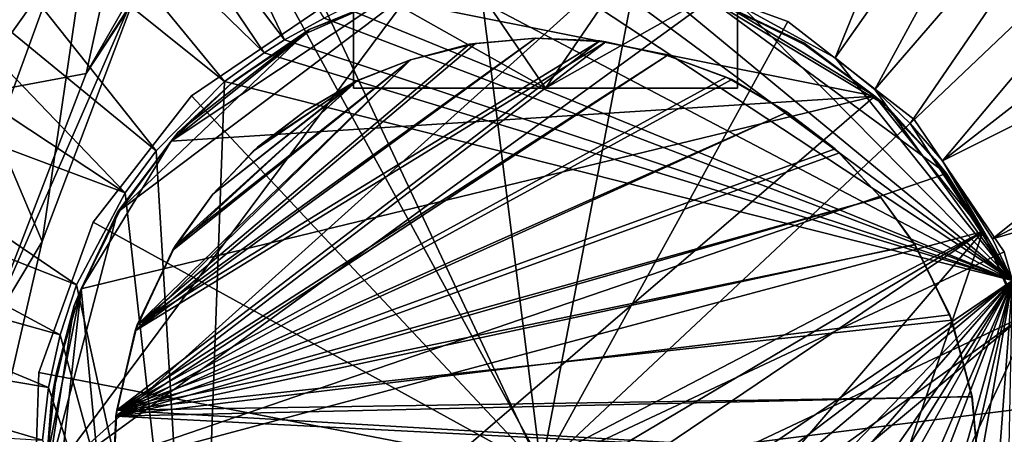
# Model space of a CAD drawing. Units: inches. Extents: x -2.4 to 2.4, y -6 to 6.1.
# Drawn here: x -0.9 to 0.8, y 3.7 to 4.4 of the extents above; entities that cross this region are included whole.
import ezdxf

# ---------------------------------------------------------------- set-up
doc = ezdxf.new("R2010")
doc.units = ezdxf.units.IN
doc.layers.get('0').update_dxf_attribs({"true_color": 0xc2ced6})

msp = doc.modelspace()

# ---------------------------------------------------------------- linework, layer by layer
for points in [[(1.1699, 1.5127), (-2.1415, 2.4843), (-1.1699, 5.7957), (1.1699, 1.5127)], [(-1.1699, 5.7957), (2.1415, 4.8241), (1.1699, 1.5127), (-1.1699, 5.7957)], [(-0.4547, 4.4052), (-0.7816, 5.0869), (-0.9119, 5.0078), (-0.4547, 4.4052)], [(-0.7816, 5.0869), (-0.4547, 4.4052), (-0.3854, 4.4431), (-0.7816, 5.0869)], [(0.3436, 4.4621), (0.5051, 4.3739), (0.7939, 5.0802), (0.3436, 4.4621)], [(0.7939, 5.0802), (0.5051, 4.3739), (0.9386, 4.9894), (0.7939, 5.0802)], [(-0.4905, 4.3823), (-0.9119, 5.0078), (-1.0375, 4.9141), (-0.4905, 4.3823)], [(-0.9119, 5.0078), (-0.4905, 4.3823), (-0.4547, 4.4052), (-0.9119, 5.0078)], [(0.9386, 4.9894), (0.5051, 4.3739), (0.574, 4.3185), (0.9386, 4.9894)], [(0.574, 4.3185), (1.0671, 4.8892), (0.9386, 4.9894), (0.574, 4.3185)], [(-0.8004, 4.3465), (-0.7011, 4.5195), (-0.4119, 4.9509), (-0.8004, 4.3465)], [(-0.4119, 4.9509), (-0.5216, 4.7704), (-0.8004, 4.3465), (-0.4119, 4.9509)], [(-1.1534, 4.8089), (-0.5592, 4.3324), (-1.0375, 4.9141), (-1.1534, 4.8089)], [(-1.0375, 4.9141), (-0.5592, 4.3324), (-0.4905, 4.3823), (-1.0375, 4.9141)], [(1.0671, 4.8892), (0.574, 4.3185), (0.6361, 4.2593), (1.0671, 4.8892)], [(0.6361, 4.2593), (1.1825, 4.7792), (1.0671, 4.8892), (0.6361, 4.2593)], [(-1.1534, 4.8089), (-1.2612, 4.6901), (-0.6784, 4.2114), (-1.1534, 4.8089)], [(-0.6784, 4.2114), (-0.5592, 4.3324), (-1.1534, 4.8089), (-0.6784, 4.2114)], [(1.1825, 4.7792), (0.6361, 4.2593), (0.6923, 4.1941), (1.1825, 4.7792)], [(0.6923, 4.1941), (1.287, 4.6578), (1.1825, 4.7792), (0.6923, 4.1941)], [(-0.8004, 4.3465), (-0.5216, 4.7704), (-0.7201, 4.7133), (-0.8004, 4.3465)], [(-1.1578, 4.3844), (-0.7783, 4.7294), (-0.9568, 4.2408), (-1.1578, 4.3844)], [(-0.7783, 4.7294), (-0.8771, 4.0532), (-0.9568, 4.2408), (-0.7783, 4.7294)], [(-0.7783, 4.7294), (-0.7011, 4.5195), (-0.8771, 4.0532), (-0.7783, 4.7294)], [(-1.2053, 4.3788), (-1.009, 4.3075), (-0.7201, 4.7133), (-1.2053, 4.3788)], [(-0.7201, 4.7133), (-1.009, 4.3075), (-0.8004, 4.3465), (-0.7201, 4.7133)], [(-1.2612, 4.6901), (-1.3615, 4.5542), (-0.7324, 4.1383), (-1.2612, 4.6901)], [(-0.7324, 4.1383), (-0.6784, 4.2114), (-1.2612, 4.6901), (-0.7324, 4.1383)], [(1.374, 4.535), (1.287, 4.6578), (0.6923, 4.1941), (1.374, 4.535)], [(-0.1725, 4.5743), (-0.3343, 4.5096), (0.0003, 4.3208), (-0.1725, 4.5743)], [(-0.3343, 4.5096), (-0.1725, 4.5743), (0.0003, 4.3208), (-0.3343, 4.5096)], [(0.1732, 4.5743), (-0.1725, 4.5743), (0.0003, 4.3208), (0.1732, 4.5743)], [(0.1732, 4.5743), (0.0003, 4.3208), (-0.1725, 4.5743), (0.1732, 4.5743)], [(0.1732, 4.5743), (0.0003, 4.3208), (0.335, 4.5096), (0.1732, 4.5743)], [(0.0003, 4.3208), (0.1732, 4.5743), (0.335, 4.5096), (0.0003, 4.3208)], [(-0.7324, 4.1383), (-1.3615, 4.5542), (-1.4485, 4.4063), (-0.7324, 4.1383)], [(-0.0076, 3.6566), (-0.1182, 4.5413), (-0.3862, 4.4638), (-0.0076, 3.6566)], [(-0.0076, 3.6566), (-0.3862, 4.4638), (-0.1182, 4.5413), (-0.0076, 3.6566)], [(-0.0076, 3.6566), (-0.1182, 4.5413), (-0.3862, 4.4638), (-0.0076, 3.6566)], [(-0.0076, 3.6566), (-0.3862, 4.4638), (-0.1182, 4.5413), (-0.0076, 3.6566)], [(-0.0147, 4.5331), (-0.187, 4.512), (0.8143, 3.9855), (-0.0147, 4.5331)], [(-0.0076, 3.6566), (0.1606, 4.5322), (-0.1182, 4.5413), (-0.0076, 3.6566)], [(-0.0076, 3.6566), (-0.1182, 4.5413), (0.1606, 4.5322), (-0.0076, 3.6566)], [(-0.0076, 3.6566), (0.1606, 4.5322), (-0.1182, 4.5413), (-0.0076, 3.6566)], [(-0.0076, 3.6566), (-0.1182, 4.5413), (0.1606, 4.5322), (-0.0076, 3.6566)], [(0.0781, 4.5286), (-0.0147, 4.5331), (0.8143, 3.9855), (0.0781, 4.5286)], [(-0.0076, 3.6566), (0.4229, 4.4373), (0.1606, 4.5322), (-0.0076, 3.6566)], [(-0.0076, 3.6566), (0.1606, 4.5322), (0.4229, 4.4373), (-0.0076, 3.6566)], [(-0.0076, 3.6566), (0.4229, 4.4373), (0.1606, 4.5322), (-0.0076, 3.6566)], [(-0.0076, 3.6566), (0.1606, 4.5322), (0.4229, 4.4373), (-0.0076, 3.6566)], [(0.1606, 4.5322), (0.4229, 4.4373), (0.4229, 4.4373), (0.1606, 4.5322)], [(0.4229, 4.4373), (0.1606, 4.5322), (0.1606, 4.5322), (0.4229, 4.4373)], [(0.1606, 4.5322), (0.4229, 4.4373), (0.4229, 4.4373), (0.1606, 4.5322)], [(0.4229, 4.4373), (0.1606, 4.5322), (0.1606, 4.5322), (0.4229, 4.4373)], [(0.6923, 4.1941), (0.7796, 4.0582), (1.374, 4.535), (0.6923, 4.1941)], [(1.374, 4.535), (0.7796, 4.0582), (1.4493, 4.4047), (1.374, 4.535)], [(-0.7011, 4.5195), (-0.8004, 4.3465), (-0.9785, 3.8854), (-0.7011, 4.5195)], [(-0.7011, 4.5195), (-0.9785, 3.8854), (-0.8771, 4.0532), (-0.7011, 4.5195)], [(0.1125, 4.5176), (-0.2311, 4.4928), (-0.8689, 3.6344), (0.1125, 4.5176)], [(-0.8689, 3.6344), (0.2874, 4.4756), (0.1125, 4.5176), (-0.8689, 3.6344)], [(0.0781, 4.5286), (0.8143, 3.9855), (0.1712, 4.5165), (0.0781, 4.5286)], [(0.3436, 4.4621), (0.1712, 4.5165), (0.8143, 3.9855), (0.3436, 4.4621)], [(-0.187, 4.512), (-0.3495, 4.4608), (0.8143, 3.9855), (-0.187, 4.512)], [(0.0003, 4.3208), (-0.3343, 4.5096), (-0.3343, 4.3208), (0.0003, 4.3208)], [(-0.3343, 4.3208), (-0.3343, 4.5096), (0.0003, 4.3208), (-0.3343, 4.3208)], [(-0.3343, 4.5096), (-0.3343, 4.5096), (-0.3343, 4.3208), (-0.3343, 4.5096)], [(-0.3343, 4.3208), (-0.3343, 4.3208), (-0.3343, 4.5096), (-0.3343, 4.3208)], [(-0.3343, 4.3208), (-0.3343, 4.3208), (-0.3343, 4.5096), (-0.3343, 4.3208)], [(-0.3343, 4.5096), (-0.3343, 4.5096), (-0.3343, 4.3208), (-0.3343, 4.5096)], [(0.0003, 4.3208), (0.335, 4.3208), (0.335, 4.5096), (0.0003, 4.3208)], [(0.335, 4.5096), (0.335, 4.3208), (0.0003, 4.3208), (0.335, 4.5096)], [(0.335, 4.3208), (0.335, 4.3208), (0.335, 4.5096), (0.335, 4.3208)], [(0.335, 4.5096), (0.335, 4.5096), (0.335, 4.3208), (0.335, 4.5096)], [(0.335, 4.5096), (0.335, 4.5096), (0.335, 4.3208), (0.335, 4.5096)], [(0.335, 4.3208), (0.335, 4.3208), (0.335, 4.5096), (0.335, 4.3208)], [(-0.7461, 4.1043), (-0.8689, 3.6344), (-0.2311, 4.4928), (-0.7461, 4.1043)], [(-0.2311, 4.4928), (-0.4116, 4.4229), (-0.7461, 4.1043), (-0.2311, 4.4928)], [(-0.4116, 4.4229), (-0.2311, 4.4928), (-0.2779, 4.4776), (-0.4116, 4.4229)], [(0.6992, 4.172), (0.2874, 4.4756), (-0.8689, 3.6344), (0.6992, 4.172)], [(0.5742, 4.3066), (-0.6524, 4.2284), (-0.2779, 4.4776), (0.5742, 4.3066)], [(-0.2779, 4.4776), (-0.6524, 4.2284), (-0.4167, 4.4169), (-0.2779, 4.4776)], [(-0.6171, 4.3073), (-0.3862, 4.4638), (-0.3862, 4.4638), (-0.6171, 4.3073)], [(-0.3862, 4.4638), (-0.6171, 4.3073), (-0.6171, 4.3073), (-0.3862, 4.4638)], [(-0.0076, 3.6566), (-0.3862, 4.4638), (-0.6171, 4.3073), (-0.0076, 3.6566)], [(-0.0076, 3.6566), (-0.6171, 4.3073), (-0.3862, 4.4638), (-0.0076, 3.6566)], [(-0.6171, 4.3073), (-0.3862, 4.4638), (-0.3862, 4.4638), (-0.6171, 4.3073)], [(-0.3862, 4.4638), (-0.6171, 4.3073), (-0.6171, 4.3073), (-0.3862, 4.4638)], [(-0.0076, 3.6566), (-0.3862, 4.4638), (-0.6171, 4.3073), (-0.0076, 3.6566)], [(-0.0076, 3.6566), (-0.6171, 4.3073), (-0.3862, 4.4638), (-0.0076, 3.6566)], [(-0.2779, 4.4776), (-0.4167, 4.4169), (-0.4116, 4.4229), (-0.2779, 4.4776)], [(0.5742, 4.3066), (-0.2779, 4.4776), (0.3164, 4.4636), (0.5742, 4.3066)], [(0.2874, 4.4756), (0.5939, 4.2906), (0.4506, 4.4), (0.2874, 4.4756)], [(0.2874, 4.4756), (0.6992, 4.172), (0.5939, 4.2906), (0.2874, 4.4756)], [(0.3164, 4.4636), (0.2874, 4.4756), (0.4506, 4.4), (0.3164, 4.4636)], [(0.4522, 4.3964), (0.5742, 4.3066), (0.3164, 4.4636), (0.4522, 4.3964)], [(0.4506, 4.4), (0.4522, 4.3964), (0.3164, 4.4636), (0.4506, 4.4)], [(-0.3495, 4.4608), (-0.3854, 4.4431), (0.8143, 3.9855), (-0.3495, 4.4608)], [(0.8143, 3.9855), (0.5051, 4.3739), (0.3436, 4.4621), (0.8143, 3.9855)], [(-0.3854, 4.4431), (-0.4547, 4.4052), (0.8143, 3.9855), (-0.3854, 4.4431)], [(-0.0076, 3.6566), (0.6431, 4.2661), (0.4229, 4.4373), (-0.0076, 3.6566)], [(-0.0076, 3.6566), (0.4229, 4.4373), (0.6431, 4.2661), (-0.0076, 3.6566)], [(-0.0076, 3.6566), (0.6431, 4.2661), (0.4229, 4.4373), (-0.0076, 3.6566)], [(-0.0076, 3.6566), (0.4229, 4.4373), (0.6431, 4.2661), (-0.0076, 3.6566)], [(0.4229, 4.4373), (0.6431, 4.2661), (0.6431, 4.2661), (0.4229, 4.4373)], [(0.6431, 4.2661), (0.4229, 4.4373), (0.4229, 4.4373), (0.6431, 4.2661)], [(0.4229, 4.4373), (0.6431, 4.2661), (0.6431, 4.2661), (0.4229, 4.4373)], [(0.6431, 4.2661), (0.4229, 4.4373), (0.4229, 4.4373), (0.6431, 4.2661)], [(-0.6399, 4.244), (-0.7461, 4.1043), (-0.4116, 4.4229), (-0.6399, 4.244)], [(-0.4167, 4.4169), (-0.6524, 4.2284), (-0.5428, 4.3329), (-0.4167, 4.4169)], [(-0.4116, 4.4229), (-0.5485, 4.3283), (-0.6399, 4.244), (-0.4116, 4.4229)], [(-0.5428, 4.3329), (-0.5485, 4.3283), (-0.4116, 4.4229), (-0.5428, 4.3329)], [(-0.4116, 4.4229), (-0.4167, 4.4169), (-0.5428, 4.3329), (-0.4116, 4.4229)], [(-1.5181, 4.2534), (-0.8176, 3.9776), (-1.4485, 4.4063), (-1.5181, 4.2534)], [(-1.4485, 4.4063), (-0.8176, 3.9776), (-0.7324, 4.1383), (-1.4485, 4.4063)], [(-0.7151, 3.8975), (-0.749, 3.7491), (0.1054, 4.4015), (-0.7151, 3.8975)], [(-0.749, 3.7491), (0.2122, 4.3775), (0.1054, 4.4015), (-0.749, 3.7491)], [(-0.7473, 3.7595), (-0.7118, 3.908), (0.095, 4.4032), (-0.7473, 3.7595)], [(0.2122, 4.3775), (-0.7473, 3.7595), (0.095, 4.4032), (0.2122, 4.3775)], [(-0.0172, 4.4078), (-0.1219, 4.3989), (-0.7151, 3.8975), (-0.0172, 4.4078)], [(0.1054, 4.4015), (-0.0172, 4.4078), (-0.7151, 3.8975), (0.1054, 4.4015)], [(-0.7151, 3.8975), (-0.1219, 4.3989), (-0.235, 4.3704), (-0.7151, 3.8975)], [(-0.0172, 4.4078), (-0.7118, 3.908), (-0.132, 4.3975), (-0.0172, 4.4078)], [(0.095, 4.4032), (-0.7118, 3.908), (-0.0172, 4.4078), (0.095, 4.4032)], [(-0.7118, 3.908), (-0.235, 4.3704), (-0.132, 4.3975), (-0.7118, 3.908)], [(0.8143, 3.9855), (-0.4547, 4.4052), (-0.4905, 4.3823), (0.8143, 3.9855)], [(-0.235, 4.3704), (-0.1219, 4.3989), (-0.132, 4.3975), (-0.235, 4.3704)], [(-0.132, 4.3975), (-0.235, 4.3704), (-0.235, 4.3704), (-0.132, 4.3975)], [(-0.0172, 4.4078), (-0.132, 4.3975), (-0.1219, 4.3989), (-0.0172, 4.4078)], [(-0.1219, 4.3989), (-0.0172, 4.4078), (-0.0172, 4.4078), (-0.1219, 4.3989)], [(0.095, 4.4032), (-0.0172, 4.4078), (-0.0172, 4.4078), (0.095, 4.4032)], [(-0.0172, 4.4078), (0.1054, 4.4015), (0.095, 4.4032), (-0.0172, 4.4078)], [(0.2122, 4.3775), (0.095, 4.4032), (0.1054, 4.4015), (0.2122, 4.3775)], [(0.1054, 4.4015), (0.2122, 4.3775), (0.2122, 4.3775), (0.1054, 4.4015)], [(0.4506, 4.4), (0.5939, 4.2906), (0.5742, 4.3066), (0.4506, 4.4)], [(0.5742, 4.3066), (0.4522, 4.3964), (0.4506, 4.4), (0.5742, 4.3066)], [(1.5114, 4.2702), (1.4493, 4.4047), (0.7796, 4.0582), (1.5114, 4.2702)], [(-0.749, 3.7491), (0.3248, 4.3358), (0.2122, 4.3775), (-0.749, 3.7491)], [(-0.7473, 3.7595), (0.2122, 4.3775), (0.3151, 4.3399), (-0.7473, 3.7595)], [(-0.4905, 4.3823), (-0.5592, 4.3324), (0.8143, 3.9855), (-0.4905, 4.3823)], [(0.3151, 4.3399), (0.2122, 4.3775), (0.2122, 4.3775), (0.3151, 4.3399)], [(0.2122, 4.3775), (0.3248, 4.3358), (0.3151, 4.3399), (0.2122, 4.3775)], [(-0.235, 4.3704), (-0.65, 4.0376), (-0.7151, 3.8975), (-0.235, 4.3704)], [(-0.235, 4.3704), (-0.7118, 3.908), (-0.6449, 4.0467), (-0.235, 4.3704)], [(-0.65, 4.0376), (-0.235, 4.3704), (-0.3292, 4.3337), (-0.65, 4.0376)], [(-0.6449, 4.0467), (-0.3283, 4.3333), (-0.235, 4.3704), (-0.6449, 4.0467)], [(-0.235, 4.3704), (-0.3283, 4.3333), (-0.3292, 4.3337), (-0.235, 4.3704)], [(-0.3292, 4.3337), (-0.235, 4.3704), (-0.235, 4.3704), (-0.3292, 4.3337)], [(0.5051, 4.3739), (0.8143, 3.9855), (0.574, 4.3185), (0.5051, 4.3739)], [(-0.8004, 4.3465), (-1.009, 4.3075), (-0.9785, 3.8854), (-0.8004, 4.3465)], [(0.4216, 4.279), (0.3248, 4.3358), (-0.749, 3.7491), (0.4216, 4.279)], [(-0.7473, 3.7595), (0.3151, 4.3399), (0.4216, 4.279), (-0.7473, 3.7595)], [(-0.6784, 4.2114), (-0.607, 3.0184), (-0.5592, 4.3324), (-0.6784, 4.2114)], [(-0.5428, 4.3329), (-0.6524, 4.2284), (-0.6399, 4.244), (-0.5428, 4.3329)], [(-0.3292, 4.3337), (-0.5795, 4.1362), (-0.65, 4.0376), (-0.3292, 4.3337)], [(-0.3283, 4.3333), (-0.6449, 4.0467), (-0.5795, 4.1362), (-0.3283, 4.3333)], [(-0.6399, 4.244), (-0.5485, 4.3283), (-0.5428, 4.3329), (-0.6399, 4.244)], [(0.8143, 3.9855), (-0.5592, 4.3324), (-0.607, 3.0184), (0.8143, 3.9855)], [(-0.5795, 4.1362), (-0.3292, 4.3337), (-0.5092, 4.2111), (-0.5795, 4.1362)], [(-0.502, 4.2179), (-0.3283, 4.3333), (-0.5795, 4.1362), (-0.502, 4.2179)], [(-0.3292, 4.3337), (-0.4194, 4.2806), (-0.5092, 4.2111), (-0.3292, 4.3337)], [(-0.3283, 4.3333), (-0.502, 4.2179), (-0.4194, 4.2806), (-0.3283, 4.3333)], [(-0.3292, 4.3337), (-0.3283, 4.3333), (-0.4194, 4.2806), (-0.3292, 4.3337)], [(-0.4194, 4.2806), (-0.4194, 4.2806), (-0.3292, 4.3337), (-0.4194, 4.2806)], [(0.4216, 4.279), (0.3151, 4.3399), (0.3248, 4.3358), (0.4216, 4.279)], [(0.3248, 4.3358), (0.4216, 4.279), (0.4216, 4.279), (0.3248, 4.3358)], [(0.0003, 4.3208), (-0.3343, 4.3208), (-0.3343, 4.3208), (0.0003, 4.3208)], [(0.0003, 4.3208), (0.0003, 4.3208), (-0.3343, 4.3208), (0.0003, 4.3208)], [(-0.3343, 4.3208), (-0.3343, 4.3208), (0.0003, 4.3208), (-0.3343, 4.3208)], [(0.0003, 4.3208), (0.335, 4.3208), (0.335, 4.3208), (0.0003, 4.3208)], [(0.0003, 4.3208), (0.0003, 4.3208), (0.335, 4.3208), (0.0003, 4.3208)], [(0.0003, 4.3208), (0.335, 4.3208), (0.335, 4.3208), (0.0003, 4.3208)], [(0.6361, 4.2593), (0.574, 4.3185), (0.8143, 3.9855), (0.6361, 4.2593)], [(0.5742, 4.3066), (-0.7336, 3.1833), (-0.8094, 3.9706), (0.5742, 4.3066)], [(-0.8094, 3.9706), (-0.6524, 4.2284), (0.5742, 4.3066), (-0.8094, 3.9706)], [(-0.7884, 4.0871), (-0.6171, 4.3073), (-0.6171, 4.3073), (-0.7884, 4.0871)], [(-0.6171, 4.3073), (-0.7884, 4.0871), (-0.7884, 4.0871), (-0.6171, 4.3073)], [(-0.0076, 3.6566), (-0.6171, 4.3073), (-0.7884, 4.0871), (-0.0076, 3.6566)], [(-0.0076, 3.6566), (-0.7884, 4.0871), (-0.6171, 4.3073), (-0.0076, 3.6566)], [(-0.7884, 4.0871), (-0.6171, 4.3073), (-0.6171, 4.3073), (-0.7884, 4.0871)], [(-0.6171, 4.3073), (-0.7884, 4.0871), (-0.7884, 4.0871), (-0.6171, 4.3073)], [(-0.0076, 3.6566), (-0.6171, 4.3073), (-0.7884, 4.0871), (-0.0076, 3.6566)], [(-0.0076, 3.6566), (-0.7884, 4.0871), (-0.6171, 4.3073), (-0.0076, 3.6566)], [(0.5742, 4.3066), (0.7627, 4.0708), (-0.7336, 3.1833), (0.5742, 4.3066)], [(0.7627, 4.0708), (0.5742, 4.3066), (0.6788, 4.197), (0.7627, 4.0708)], [(0.6788, 4.197), (0.5742, 4.3066), (0.5939, 4.2906), (0.6788, 4.197)], [(0.4216, 4.279), (-0.749, 3.7491), (0.5127, 4.2083), (0.4216, 4.279)], [(-0.7473, 3.7595), (0.4216, 4.279), (0.505, 4.215), (-0.7473, 3.7595)], [(-0.502, 4.2179), (-0.5092, 4.2111), (-0.4194, 4.2806), (-0.502, 4.2179)], [(-0.4194, 4.2806), (-0.4194, 4.2806), (-0.502, 4.2179), (-0.4194, 4.2806)], [(0.505, 4.215), (0.4216, 4.279), (0.4216, 4.279), (0.505, 4.215)], [(0.4216, 4.279), (0.5127, 4.2083), (0.505, 4.215), (0.4216, 4.279)], [(0.5939, 4.2906), (0.6992, 4.172), (0.6788, 4.197), (0.5939, 4.2906)], [(-0.0076, 3.6566), (0.7996, 4.0351), (0.6431, 4.2661), (-0.0076, 3.6566)], [(-0.0076, 3.6566), (0.6431, 4.2661), (0.7996, 4.0351), (-0.0076, 3.6566)], [(-0.0076, 3.6566), (0.7996, 4.0351), (0.6431, 4.2661), (-0.0076, 3.6566)], [(-0.0076, 3.6566), (0.6431, 4.2661), (0.7996, 4.0351), (-0.0076, 3.6566)], [(0.6361, 4.2593), (0.8143, 3.9855), (0.6923, 4.1941), (0.6361, 4.2593)], [(0.6431, 4.2661), (0.7996, 4.0351), (0.7996, 4.0351), (0.6431, 4.2661)], [(0.7996, 4.0351), (0.6431, 4.2661), (0.6431, 4.2661), (0.7996, 4.0351)], [(0.6431, 4.2661), (0.7996, 4.0351), (0.7996, 4.0351), (0.6431, 4.2661)], [(0.7996, 4.0351), (0.6431, 4.2661), (0.6431, 4.2661), (0.7996, 4.0351)], [(0.7796, 4.0582), (0.8143, 3.9855), (1.5114, 4.2702), (0.7796, 4.0582)], [(-1.5181, 4.2534), (-1.5719, 4.0934), (-0.8456, 3.8904), (-1.5181, 4.2534)], [(-0.8456, 3.8904), (-0.8176, 3.9776), (-1.5181, 4.2534), (-0.8456, 3.8904)], [(-0.9568, 4.2408), (-0.8771, 4.0532), (-0.9546, 3.7199), (-0.9568, 4.2408)], [(-0.7461, 4.1043), (-0.6399, 4.244), (-0.6524, 4.2284), (-0.7461, 4.1043)], [(-0.6524, 4.2284), (-0.8094, 3.9706), (-0.7422, 4.1064), (-0.6524, 4.2284)], [(-0.6524, 4.2284), (-0.7422, 4.1064), (-0.7461, 4.1043), (-0.6524, 4.2284)], [(-0.749, 3.7491), (0.5847, 4.1299), (0.5127, 4.2083), (-0.749, 3.7491)], [(0.5847, 4.1299), (-0.7473, 3.7595), (0.505, 4.215), (0.5847, 4.1299)], [(-0.607, 3.0184), (-0.6784, 4.2114), (-0.7324, 4.1383), (-0.607, 3.0184)], [(-0.5092, 4.2111), (-0.502, 4.2179), (-0.5795, 4.1362), (-0.5092, 4.2111)], [(-0.5795, 4.1362), (-0.5795, 4.1362), (-0.5092, 4.2111), (-0.5795, 4.1362)], [(0.5847, 4.1299), (0.505, 4.215), (0.5127, 4.2083), (0.5847, 4.1299)], [(0.5127, 4.2083), (0.5847, 4.1299), (0.5847, 4.1299), (0.5127, 4.2083)], [(0.7627, 4.0708), (0.6788, 4.197), (0.6992, 4.172), (0.7627, 4.0708)], [(0.7796, 4.0582), (0.6923, 4.1941), (0.8143, 3.9855), (0.7796, 4.0582)], [(0.7627, 4.0708), (0.6992, 4.172), (-0.8689, 3.6344), (0.7627, 4.0708)], [(0.6992, 4.172), (0.7627, 4.0708), (0.7627, 4.0708), (0.6992, 4.172)], [(-0.8176, 3.9776), (-0.607, 3.0184), (-0.7324, 4.1383), (-0.8176, 3.9776)], [(-0.749, 3.7491), (0.6432, 4.0482), (0.5847, 4.1299), (-0.749, 3.7491)], [(-0.7473, 3.7595), (0.5847, 4.1299), (0.6443, 4.0478), (-0.7473, 3.7595)], [(-0.6449, 4.0467), (-0.65, 4.0376), (-0.5795, 4.1362), (-0.6449, 4.0467)], [(-0.5795, 4.1362), (-0.5795, 4.1362), (-0.6449, 4.0467), (-0.5795, 4.1362)], [(0.6443, 4.0478), (0.5847, 4.1299), (0.5847, 4.1299), (0.6443, 4.0478)], [(0.5847, 4.1299), (0.6432, 4.0482), (0.6443, 4.0478), (0.5847, 4.1299)], [(-0.8214, 3.9416), (-0.8689, 3.6344), (-0.7461, 4.1043), (-0.8214, 3.9416)], [(-0.8094, 3.9706), (-0.8214, 3.9416), (-0.7461, 4.1043), (-0.8094, 3.9706)], [(-0.7461, 4.1043), (-0.7422, 4.1064), (-0.8094, 3.9706), (-0.7461, 4.1043)], [(-1.5719, 4.0934), (-1.6097, 3.9236), (-0.8659, 3.7991), (-1.5719, 4.0934)], [(-0.8659, 3.7991), (-0.8456, 3.8904), (-1.5719, 4.0934), (-0.8659, 3.7991)], [(-0.8832, 3.8248), (-0.7884, 4.0871), (-0.7884, 4.0871), (-0.8832, 3.8248)], [(-0.7884, 4.0871), (-0.8832, 3.8248), (-0.8832, 3.8248), (-0.7884, 4.0871)], [(-0.0076, 3.6566), (-0.7884, 4.0871), (-0.8832, 3.8248), (-0.0076, 3.6566)], [(-0.0076, 3.6566), (-0.8832, 3.8248), (-0.7884, 4.0871), (-0.0076, 3.6566)], [(-0.8832, 3.8248), (-0.7884, 4.0871), (-0.7884, 4.0871), (-0.8832, 3.8248)], [(-0.7884, 4.0871), (-0.8832, 3.8248), (-0.8832, 3.8248), (-0.7884, 4.0871)], [(-0.0076, 3.6566), (-0.7884, 4.0871), (-0.8832, 3.8248), (-0.0076, 3.6566)], [(-0.0076, 3.6566), (-0.8832, 3.8248), (-0.7884, 4.0871), (-0.0076, 3.6566)], [(-0.8689, 3.6344), (-0.7794, 3.2671), (0.7627, 4.0708), (-0.8689, 3.6344)], [(-0.6732, 3.1012), (0.7627, 4.0708), (-0.7794, 3.2671), (-0.6732, 3.1012)], [(-0.7336, 3.1833), (0.7627, 4.0708), (0.8304, 3.9213), (-0.7336, 3.1833)], [(-0.6732, 3.1012), (-0.2951, 2.8356), (0.7627, 4.0708), (-0.6732, 3.1012)], [(0.7627, 4.0708), (-0.2951, 2.8356), (0.3464, 2.8571), (0.7627, 4.0708)], [(0.3464, 2.8571), (0.8361, 3.9002), (0.7627, 4.0708), (0.3464, 2.8571)], [(0.7627, 4.0708), (0.8361, 3.9002), (0.8304, 3.9213), (0.7627, 4.0708)], [(0.8304, 3.9213), (0.7627, 4.0708), (0.7627, 4.0708), (0.8304, 3.9213)], [(-0.9546, 3.7199), (-0.8771, 4.0532), (-0.9785, 3.8854), (-0.9546, 3.7199)], [(0.7051, 3.9254), (0.6432, 4.0482), (-0.749, 3.7491), (0.7051, 3.9254)], [(-0.7473, 3.7595), (0.6443, 4.0478), (0.7082, 3.9162), (-0.7473, 3.7595)], [(-0.7118, 3.908), (-0.7151, 3.8975), (-0.65, 4.0376), (-0.7118, 3.908)], [(-0.65, 4.0376), (-0.6449, 4.0467), (-0.7118, 3.908), (-0.65, 4.0376)], [(-0.0076, 3.6566), (0.8771, 3.7672), (0.7996, 4.0351), (-0.0076, 3.6566)], [(-0.0076, 3.6566), (0.7996, 4.0351), (0.8771, 3.7672), (-0.0076, 3.6566)], [(-0.0076, 3.6566), (0.8771, 3.7672), (0.7996, 4.0351), (-0.0076, 3.6566)], [(-0.0076, 3.6566), (0.7996, 4.0351), (0.8771, 3.7672), (-0.0076, 3.6566)], [(0.6443, 4.0478), (0.6432, 4.0482), (0.7051, 3.9254), (0.6443, 4.0478)], [(0.7051, 3.9254), (0.7082, 3.9162), (0.6443, 4.0478), (0.7051, 3.9254)], [(0.7996, 4.0351), (0.8771, 3.7672), (0.8771, 3.7672), (0.7996, 4.0351)], [(0.8771, 3.7672), (0.7996, 4.0351), (0.7996, 4.0351), (0.8771, 3.7672)], [(0.7996, 4.0351), (0.8771, 3.7672), (0.8771, 3.7672), (0.7996, 4.0351)], [(0.8771, 3.7672), (0.7996, 4.0351), (0.7996, 4.0351), (0.8771, 3.7672)], [(-0.607, 3.0184), (-0.5402, 2.9621), (0.8143, 3.9855), (-0.607, 3.0184)], [(-0.4655, 2.9083), (0.8143, 3.9855), (-0.5402, 2.9621), (-0.4655, 2.9083)], [(-0.4655, 2.9083), (-0.3011, 2.8295), (0.8143, 3.9855), (-0.4655, 2.9083)], [(-0.3011, 2.8295), (-0.2143, 2.8028), (0.8143, 3.9855), (-0.3011, 2.8295)], [(0.8143, 3.9855), (-0.2143, 2.8028), (-0.0309, 2.7754), (0.8143, 3.9855)], [(-0.0309, 2.7754), (0.0587, 2.7782), (0.8143, 3.9855), (-0.0309, 2.7754)], [(0.8143, 3.9855), (0.0587, 2.7782), (0.1453, 2.7883), (0.8143, 3.9855)], [(0.1453, 2.7883), (0.3123, 2.8324), (0.8143, 3.9855), (0.1453, 2.7883)], [(0.3123, 2.8324), (0.3865, 2.8657), (0.8143, 3.9855), (0.3123, 2.8324)], [(0.8143, 3.9855), (0.3865, 2.8657), (0.5236, 2.9495), (0.8143, 3.9855)], [(0.5236, 2.9495), (0.5897, 3.0038), (0.8143, 3.9855), (0.5236, 2.9495)], [(0.5897, 3.0038), (0.6514, 3.0637), (0.8143, 3.9855), (0.5897, 3.0038)], [(0.6514, 3.0637), (0.756, 3.2078), (0.8143, 3.9855), (0.6514, 3.0637)], [(0.8003, 3.2902), (0.8143, 3.9855), (0.756, 3.2078), (0.8003, 3.2902)], [(-0.8094, 3.9706), (-0.8689, 3.6747), (-0.8521, 3.8252), (-0.8094, 3.9706)], [(-0.8689, 3.6747), (-0.8094, 3.9706), (-0.8592, 3.5235), (-0.8689, 3.6747)], [(-0.7336, 3.1833), (-0.8592, 3.5235), (-0.8094, 3.9706), (-0.7336, 3.1833)], [(-0.8214, 3.9416), (-0.8094, 3.9706), (-0.8521, 3.8252), (-0.8214, 3.9416)], [(-0.8456, 3.8904), (-0.607, 3.0184), (-0.8176, 3.9776), (-0.8456, 3.8904)], [(-0.8689, 3.6344), (-0.8214, 3.9416), (-0.8612, 3.7787), (-0.8689, 3.6344)], [(-0.8521, 3.8252), (-0.8612, 3.7787), (-0.8214, 3.9416), (-0.8521, 3.8252)], [(-1.6097, 3.9236), (-1.6292, 3.7518), (-0.8764, 3.7067), (-1.6097, 3.9236)], [(-0.8764, 3.7067), (-0.8659, 3.7991), (-1.6097, 3.9236), (-0.8764, 3.7067)], [(0.7441, 3.783), (0.7051, 3.9254), (-0.749, 3.7491), (0.7441, 3.783)], [(-0.7473, 3.7595), (0.7082, 3.9162), (0.7434, 3.7823), (-0.7473, 3.7595)], [(-0.7336, 3.1833), (0.8304, 3.9213), (-0.5152, 2.953), (-0.7336, 3.1833)], [(-0.5152, 2.953), (0.8304, 3.9213), (-0.4104, 2.8881), (-0.5152, 2.953)], [(0.7907, 3.291), (-0.4104, 2.8881), (0.8304, 3.9213), (0.7907, 3.291)], [(0.7082, 3.9162), (0.7051, 3.9254), (0.7441, 3.783), (0.7082, 3.9162)], [(0.7441, 3.783), (0.7434, 3.7823), (0.7082, 3.9162), (0.7441, 3.783)], [(-0.7473, 3.7595), (-0.749, 3.7491), (-0.7151, 3.8975), (-0.7473, 3.7595)], [(-0.7151, 3.8975), (-0.7118, 3.908), (-0.7473, 3.7595), (-0.7151, 3.8975)], [(0.3464, 2.8571), (0.8684, 3.7144), (0.8361, 3.9002), (0.3464, 2.8571)], [(-0.8456, 3.8904), (-0.8659, 3.7991), (-0.607, 3.0184), (-0.8456, 3.8904)], [(-0.8923, 3.546), (-0.8832, 3.8248), (-0.8832, 3.8248), (-0.8923, 3.546)], [(-0.8832, 3.8248), (-0.8923, 3.546), (-0.8923, 3.546), (-0.8832, 3.8248)], [(-0.0076, 3.6566), (-0.8832, 3.8248), (-0.8923, 3.546), (-0.0076, 3.6566)], [(-0.0076, 3.6566), (-0.8923, 3.546), (-0.8832, 3.8248), (-0.0076, 3.6566)], [(-0.8923, 3.546), (-0.8832, 3.8248), (-0.8832, 3.8248), (-0.8923, 3.546)], [(-0.8832, 3.8248), (-0.8923, 3.546), (-0.8923, 3.546), (-0.8832, 3.8248)], [(-0.0076, 3.6566), (-0.8832, 3.8248), (-0.8923, 3.546), (-0.0076, 3.6566)], [(-0.0076, 3.6566), (-0.8923, 3.546), (-0.8832, 3.8248), (-0.0076, 3.6566)], [(-0.8612, 3.7787), (-0.8521, 3.8252), (-0.8689, 3.6747), (-0.8612, 3.7787)], [(-0.8764, 3.7067), (-0.607, 3.0184), (-0.8659, 3.7991), (-0.8764, 3.7067)], [(-0.8689, 3.6747), (-0.8689, 3.6344), (-0.8612, 3.7787), (-0.8689, 3.6747)], [(0.7536, 3.6714), (0.7441, 3.783), (-0.749, 3.7491), (0.7536, 3.6714)], [(0.7536, 3.6714), (-0.7473, 3.7595), (0.7434, 3.7823), (0.7536, 3.6714)], [(0.7536, 3.6714), (0.7434, 3.7823), (0.7441, 3.783), (0.7536, 3.6714)], [(0.7441, 3.783), (0.7536, 3.6714), (0.7536, 3.6714), (0.7441, 3.783)], [(-0.749, 3.7491), (-0.7473, 3.7595), (-0.7536, 3.637), (-0.749, 3.7491)], [(-0.7536, 3.637), (-0.7473, 3.7595), (0.7536, 3.6714), (-0.7536, 3.637)], [(-0.0076, 3.6566), (0.8679, 3.4884), (0.8771, 3.7672), (-0.0076, 3.6566)], [(-0.0076, 3.6566), (0.8771, 3.7672), (0.8679, 3.4884), (-0.0076, 3.6566)], [(-0.0076, 3.6566), (0.8679, 3.4884), (0.8771, 3.7672), (-0.0076, 3.6566)], [(-0.0076, 3.6566), (0.8771, 3.7672), (0.8679, 3.4884), (-0.0076, 3.6566)], [(-0.7536, 3.637), (-0.7536, 3.637), (-0.749, 3.7491), (-0.7536, 3.637)], [(0.7536, 3.6714), (-0.749, 3.7491), (-0.7536, 3.637), (0.7536, 3.6714)]]:
    msp.add_lwpolyline(points)

doc.saveas('drawing.dxf')
